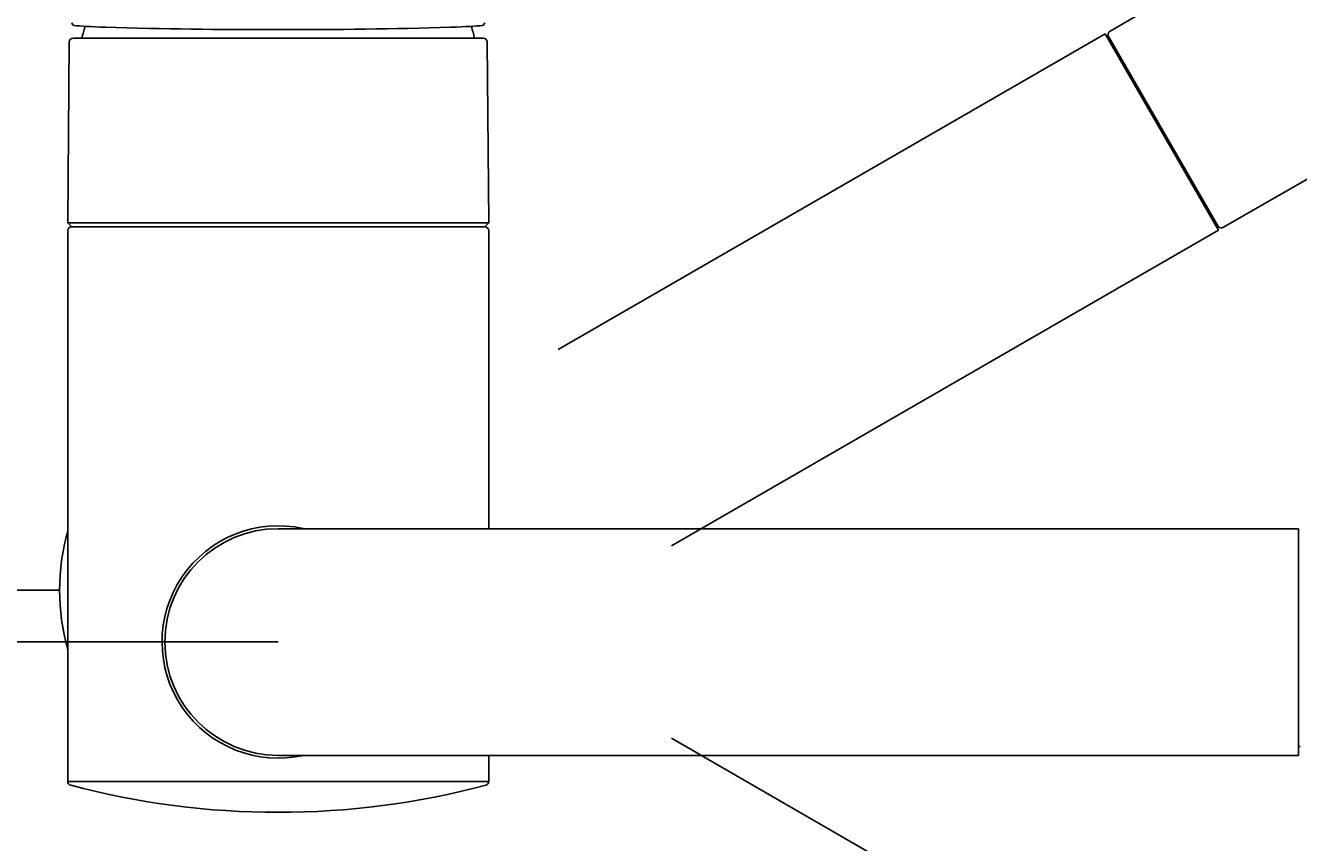
# Model space of a CAD drawing. Units: millimetres. Extents: x 7 to 203, y 5 to 291.
# Drawn here: x 39 to 71, y 248 to 269 of the extents above; entities that cross this region are included whole.
import ezdxf
from ezdxf.enums import TextEntityAlignment as Align
from ezdxf.lldxf.tags import DXFTag

# ---------------------------------------------------------------- set-up
doc = ezdxf.new("R2010")
doc.units = ezdxf.units.MM
doc.layers.add('Layer3', color=7, linetype='Continuous')
doc.layers.add('Standard', color=7, linetype='Continuous')
doc.styles.add('SEACAD_Arial', font='arial.ttf')
tags = doc.linetypes.add('HIDDEN2', pattern=[4.7625, 3.175, -1.5875]).pattern_tags.tags
tags[6:7] = [DXFTag(74, 4), DXFTag(75, 0), DXFTag(340, '0'), DXFTag(46, 0.0), DXFTag(50, 0.0), DXFTag(44, 0.0), DXFTag(45, 0.0)]
tags[4:5] = [DXFTag(74, 4), DXFTag(75, 0), DXFTag(340, '0'), DXFTag(46, 0.0), DXFTag(50, 0.0), DXFTag(44, 0.0), DXFTag(45, 0.0)]
doc.dimstyles.get("Standard").update_dxf_attribs({"dimtxt": 0.18, "dimasz": 0.18, "dimexe": 0.18, "dimexo": 0.0625, "dimgap": 0.09, "dimtad": 0, "dimtih": 1, "dimtoh": 1, "dimdec": 4, "dimzin": 0, "dimdsep": 46, "dimtxsty": 'Standard', "dimcen": 0.09, "dimadec": 0, "dimazin": 0, "dimtfac": 1, "dimtdec": 4, "dimtofl": 0, "dimtmove": 0, "dimatfit": 3, "dimfxl": 0, "dimtolj": 1, "dimtzin": 0, "dimarcsym": 0})

# ---------------------------------------------------------------- blocks, each defined once
blk = doc.blocks.new('DMBLK91')
at = {"layer": 'Layer3', "linetype": 'Continuous'}
for points in [[(25.997, 276.404), (27.997, 276.404), (26.997, 282.404)], [(25.997, 259.343), (26.997, 253.343), (27.997, 259.343)]]:
    blk.add_hatch(color=7, dxfattribs=at).paths.add_polyline_path(points)
at = {"layer": 'Layer3', "color": 7, "linetype": 'Continuous'}
for p, q in [((45.622, 282.404), (23.997, 282.404)), ((26.997, 272.974), (26.997, 282.404)), ((26.997, 253.343), (26.997, 262.774)), ((45.622, 253.343), (23.997, 253.343))]:
    blk.add_line(p, q, dxfattribs=at)
at = {"layer": 'Layer3', "color": 7, "linetype": 'Continuous', "style": 'SEACAD_Arial'}
blk.add_text('145', height=6, dxfattribs=at).set_placement((19.954, 270.874), align=Align.TOP_LEFT)
blk = doc.blocks.new('DMBLK103')
at = {"layer": 'Standard', "linetype": 'Continuous'}
for points in [[(35.218, 260.623), (36.218, 254.623), (37.218, 260.623)], [(35.218, 247.343), (37.218, 247.343), (36.218, 253.343)]]:
    blk.add_hatch(color=7, dxfattribs=at).paths.add_polyline_path(points)
at = {"layer": 'Standard', "color": 7, "linetype": 'Continuous'}
for p, q in [((36.218, 254.623), (36.218, 266.623)), ((40.222, 254.623), (33.218, 254.623)), ((45.622, 253.343), (33.218, 253.343)), ((36.218, 234.679), (36.218, 253.343)), ((36.218, 234.679), (45.714, 234.679))]:
    blk.add_line(p, q, dxfattribs=at)
at = {"layer": 'Standard', "color": 7, "linetype": 'Continuous', "style": 'SEACAD_Arial'}
blk.add_text('6', height=6, dxfattribs=at).set_placement((38.918, 242.179), align=Align.TOP_LEFT)

msp = doc.modelspace()

# ---------------------------------------------------------------- linework, layer by layer
at = {"layer": 'Standard', "color": 7, "linetype": 'HIDDEN2'}
for p, q in [((86.69148, 280.28765), (66.16667, 268.43765)), ((68.96667, 263.5879), (89.49148, 275.4379)), ((66.04543, 268.36765), (52.53543, 260.56765)), ((66.04543, 268.36765), (68.84543, 263.5179)), ((66.13007, 268.30104), (68.83007, 263.62451)), ((66.18757, 268.20145), (66.15293, 268.18145)), ((55.33543, 255.7179), (68.84543, 263.5179)), ((68.73793, 263.7041), (68.77257, 263.7241)), ((68.84543, 243.16765), (55.33543, 250.96765))]:
    msp.add_line(p, q, dxfattribs=at)
at = {"layer": 'Standard', "color": 7, "linetype": 'Continuous'}
for p, q in [((50.68179, 268.26278), (40.56139, 268.26278)), ((40.46139, 268.16365), (40.42246, 263.70277)), ((50.82072, 263.70277), (50.78179, 268.16365)), ((40.42159, 263.50278), (40.42159, 249.89939)), ((50.82072, 263.70277), (40.42246, 263.70277)), ((40.42246, 263.70277), (40.52159, 263.60278)), ((50.72159, 263.60278), (40.52159, 263.60278)), ((40.52159, 263.60278), (50.72159, 263.60278)), ((50.72159, 263.60278), (50.82072, 263.70277)), ((50.82159, 256.14278), (50.82159, 263.50278)), ((55.22159, 256.14278), (45.62159, 256.14278)), ((70.82159, 256.14278), (55.22159, 256.14278)), ((70.82159, 256.14278), (70.82159, 250.54278)), ((70.82159, 250.75778), (70.86159, 250.75778)), ((45.62159, 250.54278), (55.22159, 250.54278)), ((50.82159, 249.89939), (50.82159, 250.54278)), ((55.22159, 250.54278), (70.82159, 250.54278)), ((50.82159, 249.89939), (40.42159, 249.89939))]:
    msp.add_line(p, q, dxfattribs=at)
for centre, radius, start, end in [((45.62159, 267.04878), 5, 162.474765, 165.948142), ((45.25612, 399.22398), 130.75124, 268.2920713, 270.1403071), ((45.98727, 399.20843), 130.73569, 269.8595829, 271.7080386), ((45.62159, 267.04878), 5, 14.051858, 17.525235), ((40.56139, 268.16278), 0.1, 90, 179.500026), ((45.62159, 466.68689), 198.21376, 269.9869112, 270.0130888), ((50.68179, 268.16278), 0.1, 0.499974, 90), ((40.52159, 263.50278), 0.1, 90, 180), ((50.72159, 263.50278), 0.1, 0, 90), ((45.62159, 254.62278), 5.4, 164.357529, 195.642471), ((45.62159, 253.34278), 2.87, 77.649927, 282.645656), ((45.62159, 253.34278), 2.8, 90, 270), ((40.52159, 249.89939), 0.1, 180, 255.150472), ((45.62159, 269.13478), 20, 255.150472, 284.849528), ((50.72159, 249.89939), 0.1, 284.849528, 0)]:
    msp.add_arc(centre, radius, start, end, dxfattribs=at)
at = {"layer": 'Standard', "color": 7, "linetype": 'HIDDEN2'}
for centre, start, end in [((66.21667, 268.35104), 120, 210), ((68.91667, 263.67451), 210, 300)]:
    msp.add_arc(centre, 0.1, start, end, dxfattribs=at)
at = {"layer": 'Standard', "color": 7, "linetype": 'Continuous'}
for major_axis, start_param, end_param in [((-5.20349, 0), 0.24899744, 0.61086524), ((5.20349, 0), -0.61086524, -0.24899744)]:
    msp.add_ellipse((45.62159, 268.60896), major_axis=major_axis, ratio=0.02617695, start_param=start_param, end_param=end_param, dxfattribs=at)
for points in [[(40.51996, 268.64306), (40.52788, 268.62174), (40.53669, 268.60559), (40.55622, 268.58298), (40.56704, 268.57658), (40.57857, 268.57539)], [(50.6646, 268.57539), (50.67614, 268.57658), (50.68676, 268.58282), (50.70632, 268.60531), (50.7153, 268.62175), (50.72322, 268.64306)]]:
    msp.add_open_spline(points, degree=3, knots=[0, 0, 0, 0, 0.5, 0.5, 1, 1, 1, 1], dxfattribs=at)

# ---------------------------------------------------------------- dimensions: what is measured, and where the dimension line sits
at = {"layer": 'Layer3', "color": 7, "linetype": 'Continuous'}
dim = msp.add_linear_dim(base=(26.99748, 253.34278), p1=(45.62159, 253.34278), p2=(45.62159, 282.40441), angle=90, text='\\A1;<>', dimstyle='Standard', dxfattribs=at)
dim.commit()
dim.dimension.update_dxf_attribs({"geometry": 'DMBLK91', "text_midpoint": (26.99748, 267.87359), "dimtype": 161})
at = {"layer": 'Standard', "color": 7, "linetype": 'Continuous'}
dim = msp.add_linear_dim(base=(36.21806, 254.62278), p1=(45.62159, 253.34278), p2=(40.22159, 254.62278), angle=90, text='\\A1;<>', dimstyle='Standard', dxfattribs=at)
dim.commit()
dim.dimension.update_dxf_attribs({"geometry": 'DMBLK103', "text_midpoint": (45.71371, 234.67917), "dimtype": 160})

doc.saveas('drawing.dxf')
